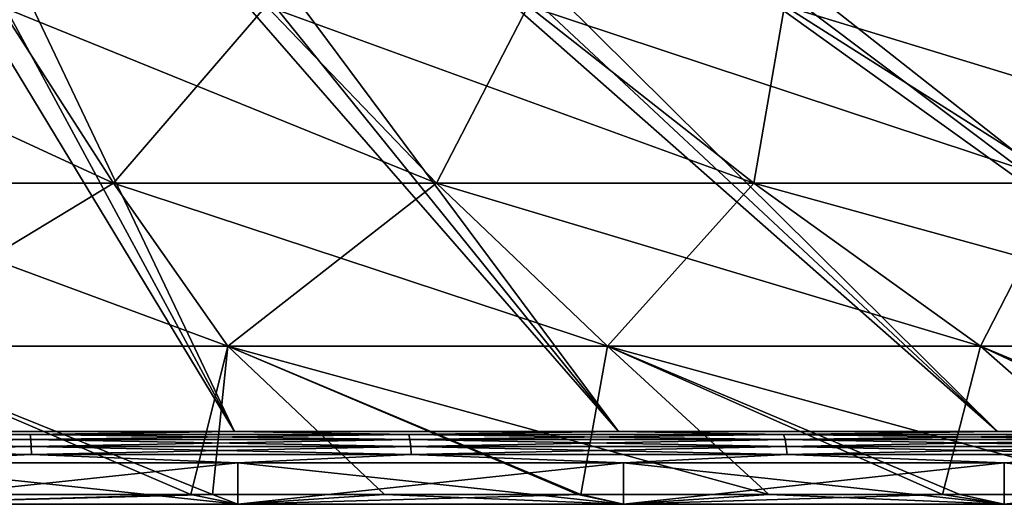
# Model space of a CAD drawing. Units: millimetres. Extents: x -551 to 551, y -95 to 508.
# Drawn here: x 52 to 143, y -95 to -50 of the extents above; entities that cross this region are included whole.
import ezdxf

# ---------------------------------------------------------------- set-up
doc = ezdxf.new("R2010")
doc.units = ezdxf.units.MM
doc.header["$LTSCALE"] = 65.185185
for name, color, linetype in [('177', 7, 'CONTINUOUS'), ('180', 7, 'CONTINUOUS'), ('181', 7, 'CONTINUOUS'), ('182', 7, 'CONTINUOUS'), ('183', 7, 'CONTINUOUS'), ('184', 7, 'CONTINUOUS'), ('185', 7, 'CONTINUOUS'), ('187', 7, 'CONTINUOUS'), ('189', 7, 'CONTINUOUS'), ('190', 7, 'CONTINUOUS')]:
    doc.layers.add(name, color=color, linetype=linetype)

msp = doc.modelspace()

# ---------------------------------------------------------------- linework, layer by layer
at = {"layer": '177', "linetype": 'CONTINUOUS'}
for points in [[(13.889, 18.443, -105.497), (20.759, 18.443, -104.363), (71.593, -88.264, -543.799), (13.889, 18.443, -105.497)], [(35.873, -88.264, -547.317), (13.889, 18.443, -105.497), (71.593, -88.264, -543.799), (35.873, -88.264, -547.317)], [(20.759, 18.443, -104.363), (27.54, 18.443, -102.782), (107.005, -88.264, -537.952), (20.759, 18.443, -104.363)], [(71.593, -88.264, -543.799), (20.759, 18.443, -104.363), (107.005, -88.264, -537.952), (71.593, -88.264, -543.799)], [(27.54, 18.443, -102.782), (34.204, 18.443, -100.761), (141.96, -88.264, -529.802), (27.54, 18.443, -102.782)], [(107.005, -88.264, -537.952), (27.54, 18.443, -102.782), (141.96, -88.264, -529.802), (107.005, -88.264, -537.952)], [(34.204, 18.443, -100.761), (40.721, 18.443, -98.308), (176.307, -88.264, -519.383), (34.204, 18.443, -100.761)], [(141.96, -88.264, -529.802), (34.204, 18.443, -100.761), (176.307, -88.264, -519.383), (141.96, -88.264, -529.802)], [(40.721, 18.443, -98.308), (47.063, 18.443, -95.434), (209.899, -88.264, -506.74), (40.721, 18.443, -98.308)], [(176.307, -88.264, -519.383), (40.721, 18.443, -98.308), (209.899, -88.264, -506.74), (176.307, -88.264, -519.383)], [(47.063, 18.443, -95.434), (53.204, 18.443, -92.152), (242.592, -88.264, -491.927), (47.063, 18.443, -95.434)], [(209.899, -88.264, -506.74), (47.063, 18.443, -95.434), (242.592, -88.264, -491.927), (209.899, -88.264, -506.74)], [(53.204, 18.443, -92.152), (59.117, 18.443, -88.475), (274.246, -88.264, -475.008), (53.204, 18.443, -92.152)], [(242.592, -88.264, -491.927), (53.204, 18.443, -92.152), (274.246, -88.264, -475.008), (242.592, -88.264, -491.927)], [(59.117, 18.443, -88.475), (64.777, 18.443, -84.419), (304.726, -88.264, -456.054), (59.117, 18.443, -88.475)], [(274.246, -88.264, -475.008), (59.117, 18.443, -88.475), (304.726, -88.264, -456.054), (274.246, -88.264, -475.008)], [(64.777, 18.443, -84.419), (70.16, 18.443, -80.002), (333.9, -88.264, -435.148), (64.777, 18.443, -84.419)], [(304.726, -88.264, -456.054), (64.777, 18.443, -84.419), (333.9, -88.264, -435.148), (304.726, -88.264, -456.054)], [(70.16, 18.443, -80.002), (75.242, 18.443, -75.242), (361.646, -88.264, -412.378), (70.16, 18.443, -80.002)], [(333.9, -88.264, -435.148), (70.16, 18.443, -80.002), (361.646, -88.264, -412.378), (333.9, -88.264, -435.148)], [(75.242, 18.443, -75.242), (80.002, 18.443, -70.16), (387.842, -88.264, -387.842), (75.242, 18.443, -75.242)], [(361.646, -88.264, -412.378), (75.242, 18.443, -75.242), (387.842, -88.264, -387.842), (361.646, -88.264, -412.378)], [(80.002, 18.443, -70.16), (84.419, 18.443, -64.777), (412.378, -88.264, -361.646), (80.002, 18.443, -70.16)], [(387.842, -88.264, -387.842), (80.002, 18.443, -70.16), (412.378, -88.264, -361.646), (387.842, -88.264, -387.842)], [(84.419, 18.443, -64.777), (88.475, 18.443, -59.117), (435.148, -88.264, -333.9), (84.419, 18.443, -64.777)], [(412.378, -88.264, -361.646), (84.419, 18.443, -64.777), (435.148, -88.264, -333.9), (412.378, -88.264, -361.646)], [(88.475, 18.443, -59.117), (92.152, 18.443, -53.204), (456.054, -88.264, -304.726), (88.475, 18.443, -59.117)], [(435.148, -88.264, -333.9), (88.475, 18.443, -59.117), (456.054, -88.264, -304.726), (435.148, -88.264, -333.9)], [(92.152, 18.443, -53.204), (95.434, 18.443, -47.063), (475.008, -88.264, -274.246), (92.152, 18.443, -53.204)], [(456.054, -88.264, -304.726), (92.152, 18.443, -53.204), (475.008, -88.264, -274.246), (456.054, -88.264, -304.726)], [(95.434, 18.443, -47.063), (98.308, 18.443, -40.721), (491.927, -88.264, -242.592), (95.434, 18.443, -47.063)], [(475.008, -88.264, -274.246), (95.434, 18.443, -47.063), (491.927, -88.264, -242.592), (475.008, -88.264, -274.246)], [(98.308, 18.443, -40.721), (100.761, 18.443, -34.204), (506.74, -88.264, -209.899), (98.308, 18.443, -40.721)], [(491.927, -88.264, -242.592), (98.308, 18.443, -40.721), (506.74, -88.264, -209.899), (491.927, -88.264, -242.592)], [(100.761, 18.443, -34.204), (102.782, 18.443, -27.54), (519.383, -88.264, -176.307), (100.761, 18.443, -34.204)], [(506.74, -88.264, -209.899), (100.761, 18.443, -34.204), (519.383, -88.264, -176.307), (506.74, -88.264, -209.899)], [(102.782, 18.443, -27.54), (104.363, 18.443, -20.759), (529.802, -88.264, -141.96), (102.782, 18.443, -27.54)], [(519.383, -88.264, -176.307), (102.782, 18.443, -27.54), (529.802, -88.264, -141.96), (519.383, -88.264, -176.307)], [(104.363, 18.443, -20.759), (105.497, 18.443, -13.889), (537.952, -88.264, -107.005), (104.363, 18.443, -20.759)], [(529.802, -88.264, -141.96), (104.363, 18.443, -20.759), (537.952, -88.264, -107.005), (529.802, -88.264, -141.96)], [(105.497, 18.443, -13.889), (106.18, 18.443, -6.959), (543.799, -88.264, -71.593), (105.497, 18.443, -13.889)], [(537.952, -88.264, -107.005), (105.497, 18.443, -13.889), (543.799, -88.264, -71.593), (537.952, -88.264, -107.005)], [(106.18, 18.443, -6.959), (106.408, 18.443), (547.317, -88.264, -35.873), (106.18, 18.443, -6.959)], [(543.799, -88.264, -71.593), (106.18, 18.443, -6.959), (547.317, -88.264, -35.873), (543.799, -88.264, -71.593)], [(547.317, -88.264, -35.873), (106.408, 18.443), (548.492, -88.264), (547.317, -88.264, -35.873)]]:
    msp.add_3dface(points, dxfattribs=at)
at = {"layer": '180', "linetype": 'CONTINUOUS'}
for points in [[(13.889, 18.443, 105.497), (6.959, 18.443, 106.18), (71.593, -88.264, 543.799), (13.889, 18.443, 105.497)], [(71.593, -88.264, 543.799), (6.959, 18.443, 106.18), (35.873, -88.264, 547.317), (71.593, -88.264, 543.799)], [(20.759, 18.443, 104.363), (13.889, 18.443, 105.497), (107.005, -88.264, 537.952), (20.759, 18.443, 104.363)], [(107.005, -88.264, 537.952), (13.889, 18.443, 105.497), (71.593, -88.264, 543.799), (107.005, -88.264, 537.952)], [(27.54, 18.443, 102.782), (20.759, 18.443, 104.363), (141.96, -88.264, 529.802), (27.54, 18.443, 102.782)], [(141.96, -88.264, 529.802), (20.759, 18.443, 104.363), (107.005, -88.264, 537.952), (141.96, -88.264, 529.802)], [(34.204, 18.443, 100.761), (27.54, 18.443, 102.782), (176.307, -88.264, 519.383), (34.204, 18.443, 100.761)], [(176.307, -88.264, 519.383), (27.54, 18.443, 102.782), (141.96, -88.264, 529.802), (176.307, -88.264, 519.383)], [(40.721, 18.443, 98.308), (34.204, 18.443, 100.761), (209.899, -88.264, 506.74), (40.721, 18.443, 98.308)], [(209.899, -88.264, 506.74), (34.204, 18.443, 100.761), (176.307, -88.264, 519.383), (209.899, -88.264, 506.74)], [(47.063, 18.443, 95.434), (40.721, 18.443, 98.308), (242.592, -88.264, 491.927), (47.063, 18.443, 95.434)], [(242.592, -88.264, 491.927), (40.721, 18.443, 98.308), (209.899, -88.264, 506.74), (242.592, -88.264, 491.927)], [(53.204, 18.443, 92.152), (47.063, 18.443, 95.434), (274.246, -88.264, 475.008), (53.204, 18.443, 92.152)], [(274.246, -88.264, 475.008), (47.063, 18.443, 95.434), (242.592, -88.264, 491.927), (274.246, -88.264, 475.008)], [(59.117, 18.443, 88.475), (53.204, 18.443, 92.152), (304.726, -88.264, 456.054), (59.117, 18.443, 88.475)], [(304.726, -88.264, 456.054), (53.204, 18.443, 92.152), (274.246, -88.264, 475.008), (304.726, -88.264, 456.054)], [(64.777, 18.443, 84.419), (59.117, 18.443, 88.475), (333.9, -88.264, 435.148), (64.777, 18.443, 84.419)], [(333.9, -88.264, 435.148), (59.117, 18.443, 88.475), (304.726, -88.264, 456.054), (333.9, -88.264, 435.148)], [(70.16, 18.443, 80.002), (64.777, 18.443, 84.419), (361.646, -88.264, 412.378), (70.16, 18.443, 80.002)], [(361.646, -88.264, 412.378), (64.777, 18.443, 84.419), (333.9, -88.264, 435.148), (361.646, -88.264, 412.378)], [(75.242, 18.443, 75.242), (70.16, 18.443, 80.002), (387.842, -88.264, 387.842), (75.242, 18.443, 75.242)], [(387.842, -88.264, 387.842), (70.16, 18.443, 80.002), (361.646, -88.264, 412.378), (387.842, -88.264, 387.842)], [(80.002, 18.443, 70.16), (75.242, 18.443, 75.242), (412.378, -88.264, 361.646), (80.002, 18.443, 70.16)], [(412.378, -88.264, 361.646), (75.242, 18.443, 75.242), (387.842, -88.264, 387.842), (412.378, -88.264, 361.646)], [(84.419, 18.443, 64.777), (80.002, 18.443, 70.16), (435.148, -88.264, 333.9), (84.419, 18.443, 64.777)], [(435.148, -88.264, 333.9), (80.002, 18.443, 70.16), (412.378, -88.264, 361.646), (435.148, -88.264, 333.9)], [(88.475, 18.443, 59.117), (84.419, 18.443, 64.777), (456.054, -88.264, 304.726), (88.475, 18.443, 59.117)], [(456.054, -88.264, 304.726), (84.419, 18.443, 64.777), (435.148, -88.264, 333.9), (456.054, -88.264, 304.726)], [(92.152, 18.443, 53.204), (88.475, 18.443, 59.117), (475.008, -88.264, 274.246), (92.152, 18.443, 53.204)], [(475.008, -88.264, 274.246), (88.475, 18.443, 59.117), (456.054, -88.264, 304.726), (475.008, -88.264, 274.246)], [(95.434, 18.443, 47.063), (92.152, 18.443, 53.204), (491.927, -88.264, 242.592), (95.434, 18.443, 47.063)], [(491.927, -88.264, 242.592), (92.152, 18.443, 53.204), (475.008, -88.264, 274.246), (491.927, -88.264, 242.592)], [(98.308, 18.443, 40.721), (95.434, 18.443, 47.063), (506.74, -88.264, 209.899), (98.308, 18.443, 40.721)], [(506.74, -88.264, 209.899), (95.434, 18.443, 47.063), (491.927, -88.264, 242.592), (506.74, -88.264, 209.899)], [(100.761, 18.443, 34.204), (98.308, 18.443, 40.721), (519.383, -88.264, 176.307), (100.761, 18.443, 34.204)], [(519.383, -88.264, 176.307), (98.308, 18.443, 40.721), (506.74, -88.264, 209.899), (519.383, -88.264, 176.307)], [(102.782, 18.443, 27.54), (100.761, 18.443, 34.204), (529.802, -88.264, 141.96), (102.782, 18.443, 27.54)], [(529.802, -88.264, 141.96), (100.761, 18.443, 34.204), (519.383, -88.264, 176.307), (529.802, -88.264, 141.96)], [(104.363, 18.443, 20.759), (102.782, 18.443, 27.54), (537.952, -88.264, 107.005), (104.363, 18.443, 20.759)], [(537.952, -88.264, 107.005), (102.782, 18.443, 27.54), (529.802, -88.264, 141.96), (537.952, -88.264, 107.005)], [(105.497, 18.443, 13.889), (104.363, 18.443, 20.759), (543.799, -88.264, 71.593), (105.497, 18.443, 13.889)], [(543.799, -88.264, 71.593), (104.363, 18.443, 20.759), (537.952, -88.264, 107.005), (543.799, -88.264, 71.593)], [(106.18, 18.443, 6.959), (105.497, 18.443, 13.889), (547.317, -88.264, 35.873), (106.18, 18.443, 6.959)], [(547.317, -88.264, 35.873), (105.497, 18.443, 13.889), (543.799, -88.264, 71.593), (547.317, -88.264, 35.873)], [(548.492, -88.264), (106.408, 18.443), (106.18, 18.443, 6.959), (548.492, -88.264)], [(548.492, -88.264), (106.18, 18.443, 6.959), (547.317, -88.264, 35.873), (548.492, -88.264)]]:
    msp.add_3dface(points, dxfattribs=at)
at = {"layer": '181', "linetype": 'CONTINUOUS'}
for points in [[(52.739, -88.552, 546.698), (35.873, -88.264, 547.317), (17.604, -88.552, 548.953), (52.739, -88.552, 546.698)], [(52.739, -88.552, 546.698), (17.604, -88.552, 548.953), (52.801, -89.028, 547.337), (52.739, -88.552, 546.698)], [(52.801, -89.028, 547.337), (17.604, -88.552, 548.953), (17.624, -89.028, 549.595), (52.801, -89.028, 547.337)], [(71.593, -88.264, 543.799), (35.873, -88.264, 547.317), (52.739, -88.552, 546.698), (71.593, -88.264, 543.799)], [(87.658, -88.552, 542.195), (71.593, -88.264, 543.799), (52.739, -88.552, 546.698), (87.658, -88.552, 542.195)], [(87.658, -88.552, 542.195), (52.739, -88.552, 546.698), (87.76, -89.028, 542.829), (87.658, -88.552, 542.195)], [(87.76, -89.028, 542.829), (52.739, -88.552, 546.698), (52.801, -89.028, 547.337), (87.76, -89.028, 542.829)], [(107.005, -88.264, 537.952), (71.593, -88.264, 543.799), (87.658, -88.552, 542.195), (107.005, -88.264, 537.952)], [(122.216, -88.552, 535.465), (107.005, -88.264, 537.952), (87.658, -88.552, 542.195), (122.216, -88.552, 535.465)], [(122.216, -88.552, 535.465), (87.658, -88.552, 542.195), (122.359, -89.028, 536.091), (122.216, -88.552, 535.465)], [(122.359, -89.028, 536.091), (87.658, -88.552, 542.195), (87.76, -89.028, 542.829), (122.359, -89.028, 536.091)], [(141.96, -88.264, 529.802), (107.005, -88.264, 537.952), (122.216, -88.552, 535.465), (141.96, -88.264, 529.802)], [(156.273, -88.552, 526.534), (141.96, -88.264, 529.802), (122.216, -88.552, 535.465), (156.273, -88.552, 526.534)], [(156.273, -88.552, 526.534), (122.216, -88.552, 535.465), (156.455, -89.028, 527.15), (156.273, -88.552, 526.534)], [(156.455, -89.028, 527.15), (122.216, -88.552, 535.465), (122.359, -89.028, 536.091), (156.455, -89.028, 527.15)], [(176.307, -88.264, 519.383), (141.96, -88.264, 529.802), (156.273, -88.552, 526.534), (176.307, -88.264, 519.383)], [(52.801, -89.028, 547.337), (17.624, -89.028, 549.595), (52.848, -89.655, 547.828), (52.801, -89.028, 547.337)], [(52.848, -89.655, 547.828), (17.624, -89.028, 549.595), (17.64, -89.655, 550.089), (52.848, -89.655, 547.828)], [(52.848, -89.655, 547.828), (17.64, -89.655, 550.089), (52.878, -90.391, 548.138), (52.848, -89.655, 547.828)], [(52.878, -90.391, 548.138), (17.64, -89.655, 550.089), (17.65, -90.391, 550.399), (52.878, -90.391, 548.138)], [(87.76, -89.028, 542.829), (52.801, -89.028, 547.337), (87.839, -89.655, 543.317), (87.76, -89.028, 542.829)], [(87.839, -89.655, 543.317), (52.801, -89.028, 547.337), (52.848, -89.655, 547.828), (87.839, -89.655, 543.317)], [(87.839, -89.655, 543.317), (52.848, -89.655, 547.828), (87.889, -90.391, 543.623), (87.839, -89.655, 543.317)], [(87.889, -90.391, 543.623), (52.848, -89.655, 547.828), (52.878, -90.391, 548.138), (87.889, -90.391, 543.623)], [(122.359, -89.028, 536.091), (87.76, -89.028, 542.829), (122.469, -89.655, 536.572), (122.359, -89.028, 536.091)], [(122.469, -89.655, 536.572), (87.76, -89.028, 542.829), (87.839, -89.655, 543.317), (122.469, -89.655, 536.572)], [(122.469, -89.655, 536.572), (87.839, -89.655, 543.317), (122.538, -90.391, 536.875), (122.469, -89.655, 536.572)], [(122.538, -90.391, 536.875), (87.839, -89.655, 543.317), (87.889, -90.391, 543.623), (122.538, -90.391, 536.875)], [(156.455, -89.028, 527.15), (122.359, -89.028, 536.091), (156.596, -89.655, 527.623), (156.455, -89.028, 527.15)], [(156.596, -89.655, 527.623), (122.359, -89.028, 536.091), (122.469, -89.655, 536.572), (156.596, -89.655, 527.623)], [(156.596, -89.655, 527.623), (122.469, -89.655, 536.572), (156.684, -90.391, 527.921), (156.596, -89.655, 527.623)], [(156.684, -90.391, 527.921), (122.469, -89.655, 536.572), (122.538, -90.391, 536.875), (156.684, -90.391, 527.921)], [(52.878, -90.391, 548.138), (17.65, -90.391, 550.399), (36.023, -91.18, 549.608), (52.878, -90.391, 548.138)], [(71.892, -91.18, 546.076), (52.878, -90.391, 548.138), (36.023, -91.18, 549.608), (71.892, -91.18, 546.076)], [(87.889, -90.391, 543.623), (52.878, -90.391, 548.138), (71.892, -91.18, 546.076), (87.889, -90.391, 543.623)], [(107.453, -91.18, 540.204), (87.889, -90.391, 543.623), (71.892, -91.18, 546.076), (107.453, -91.18, 540.204)], [(122.538, -90.391, 536.875), (87.889, -90.391, 543.623), (107.453, -91.18, 540.204), (122.538, -90.391, 536.875)], [(142.554, -91.18, 532.02), (122.538, -90.391, 536.875), (107.453, -91.18, 540.204), (142.554, -91.18, 532.02)], [(156.684, -90.391, 527.921), (122.538, -90.391, 536.875), (142.554, -91.18, 532.02), (156.684, -90.391, 527.921)], [(177.045, -91.18, 521.557), (156.684, -90.391, 527.921), (142.554, -91.18, 532.02), (177.045, -91.18, 521.557)]]:
    msp.add_3dface(points, dxfattribs=at)
at = {"layer": '182', "linetype": 'CONTINUOUS'}
for points in [[(17.604, -88.552, -548.953), (35.873, -88.264, -547.317), (52.739, -88.552, -546.698), (17.604, -88.552, -548.953)], [(17.604, -88.552, -548.953), (52.739, -88.552, -546.698), (17.624, -89.028, -549.595), (17.604, -88.552, -548.953)], [(17.624, -89.028, -549.595), (52.739, -88.552, -546.698), (52.801, -89.028, -547.337), (17.624, -89.028, -549.595)], [(35.873, -88.264, -547.317), (71.593, -88.264, -543.799), (52.739, -88.552, -546.698), (35.873, -88.264, -547.317)], [(52.739, -88.552, -546.698), (71.593, -88.264, -543.799), (87.658, -88.552, -542.195), (52.739, -88.552, -546.698)], [(52.739, -88.552, -546.698), (87.658, -88.552, -542.195), (52.801, -89.028, -547.337), (52.739, -88.552, -546.698)], [(52.801, -89.028, -547.337), (87.658, -88.552, -542.195), (87.76, -89.028, -542.829), (52.801, -89.028, -547.337)], [(71.593, -88.264, -543.799), (107.005, -88.264, -537.952), (87.658, -88.552, -542.195), (71.593, -88.264, -543.799)], [(87.658, -88.552, -542.195), (107.005, -88.264, -537.952), (122.216, -88.552, -535.465), (87.658, -88.552, -542.195)], [(87.658, -88.552, -542.195), (122.216, -88.552, -535.465), (87.76, -89.028, -542.829), (87.658, -88.552, -542.195)], [(87.76, -89.028, -542.829), (122.216, -88.552, -535.465), (122.359, -89.028, -536.091), (87.76, -89.028, -542.829)], [(107.005, -88.264, -537.952), (141.96, -88.264, -529.802), (122.216, -88.552, -535.465), (107.005, -88.264, -537.952)], [(122.216, -88.552, -535.465), (141.96, -88.264, -529.802), (156.273, -88.552, -526.534), (122.216, -88.552, -535.465)], [(122.216, -88.552, -535.465), (156.273, -88.552, -526.534), (122.359, -89.028, -536.091), (122.216, -88.552, -535.465)], [(122.359, -89.028, -536.091), (156.273, -88.552, -526.534), (156.455, -89.028, -527.15), (122.359, -89.028, -536.091)], [(141.96, -88.264, -529.802), (176.307, -88.264, -519.383), (156.273, -88.552, -526.534), (141.96, -88.264, -529.802)], [(17.624, -89.028, -549.595), (52.801, -89.028, -547.337), (17.64, -89.655, -550.089), (17.624, -89.028, -549.595)], [(17.64, -89.655, -550.089), (52.801, -89.028, -547.337), (52.848, -89.655, -547.828), (17.64, -89.655, -550.089)], [(17.64, -89.655, -550.089), (52.848, -89.655, -547.828), (17.65, -90.391, -550.399), (17.64, -89.655, -550.089)], [(17.65, -90.391, -550.399), (52.848, -89.655, -547.828), (52.878, -90.391, -548.138), (17.65, -90.391, -550.399)], [(52.801, -89.028, -547.337), (87.76, -89.028, -542.829), (52.848, -89.655, -547.828), (52.801, -89.028, -547.337)], [(52.848, -89.655, -547.828), (87.76, -89.028, -542.829), (87.839, -89.655, -543.317), (52.848, -89.655, -547.828)], [(52.848, -89.655, -547.828), (87.839, -89.655, -543.317), (52.878, -90.391, -548.138), (52.848, -89.655, -547.828)], [(52.878, -90.391, -548.138), (87.839, -89.655, -543.317), (87.889, -90.391, -543.623), (52.878, -90.391, -548.138)], [(87.76, -89.028, -542.829), (122.359, -89.028, -536.091), (87.839, -89.655, -543.317), (87.76, -89.028, -542.829)], [(87.839, -89.655, -543.317), (122.359, -89.028, -536.091), (122.469, -89.655, -536.572), (87.839, -89.655, -543.317)], [(87.839, -89.655, -543.317), (122.469, -89.655, -536.572), (87.889, -90.391, -543.623), (87.839, -89.655, -543.317)], [(87.889, -90.391, -543.623), (122.469, -89.655, -536.572), (122.538, -90.391, -536.875), (87.889, -90.391, -543.623)], [(122.359, -89.028, -536.091), (156.455, -89.028, -527.15), (122.469, -89.655, -536.572), (122.359, -89.028, -536.091)], [(122.469, -89.655, -536.572), (156.455, -89.028, -527.15), (156.596, -89.655, -527.623), (122.469, -89.655, -536.572)], [(122.469, -89.655, -536.572), (156.596, -89.655, -527.623), (122.538, -90.391, -536.875), (122.469, -89.655, -536.572)], [(122.538, -90.391, -536.875), (156.596, -89.655, -527.623), (156.684, -90.391, -527.921), (122.538, -90.391, -536.875)], [(17.65, -90.391, -550.399), (52.878, -90.391, -548.138), (36.023, -91.18, -549.608), (17.65, -90.391, -550.399)], [(36.023, -91.18, -549.608), (52.878, -90.391, -548.138), (71.892, -91.18, -546.076), (36.023, -91.18, -549.608)], [(52.878, -90.391, -548.138), (87.889, -90.391, -543.623), (71.892, -91.18, -546.076), (52.878, -90.391, -548.138)], [(71.892, -91.18, -546.076), (87.889, -90.391, -543.623), (107.453, -91.18, -540.204), (71.892, -91.18, -546.076)], [(87.889, -90.391, -543.623), (122.538, -90.391, -536.875), (107.453, -91.18, -540.204), (87.889, -90.391, -543.623)], [(107.453, -91.18, -540.204), (122.538, -90.391, -536.875), (142.554, -91.18, -532.02), (107.453, -91.18, -540.204)], [(122.538, -90.391, -536.875), (156.684, -90.391, -527.921), (142.554, -91.18, -532.02), (122.538, -90.391, -536.875)], [(142.554, -91.18, -532.02), (156.684, -90.391, -527.921), (177.045, -91.18, -521.557), (142.554, -91.18, -532.02)]]:
    msp.add_3dface(points, dxfattribs=at)
at = {"layer": '183', "linetype": 'CONTINUOUS'}
for points in [[(36.023, -91.18, -549.608), (71.892, -91.18, -546.076), (36.023, -94.99, -549.608), (36.023, -91.18, -549.608)], [(36.023, -94.99, -549.608), (71.892, -91.18, -546.076), (71.892, -94.99, -546.076), (36.023, -94.99, -549.608)], [(71.892, -91.18, -546.076), (107.453, -91.18, -540.204), (71.892, -94.99, -546.076), (71.892, -91.18, -546.076)], [(71.892, -94.99, -546.076), (107.453, -91.18, -540.204), (107.453, -94.99, -540.204), (71.892, -94.99, -546.076)], [(107.453, -91.18, -540.204), (142.554, -91.18, -532.02), (107.453, -94.99, -540.204), (107.453, -91.18, -540.204)], [(107.453, -94.99, -540.204), (142.554, -91.18, -532.02), (142.554, -94.99, -532.02), (107.453, -94.99, -540.204)], [(142.554, -91.18, -532.02), (177.045, -91.18, -521.557), (142.554, -94.99, -532.02), (142.554, -91.18, -532.02)], [(142.554, -94.99, -532.02), (177.045, -91.18, -521.557), (177.045, -94.99, -521.557), (142.554, -94.99, -532.02)]]:
    msp.add_3dface(points, dxfattribs=at)
at = {"layer": '184', "linetype": 'CONTINUOUS'}
for points in [[(71.892, -91.18, 546.076), (36.023, -91.18, 549.608), (71.892, -94.99, 546.076), (71.892, -91.18, 546.076)], [(71.892, -94.99, 546.076), (36.023, -91.18, 549.608), (36.023, -94.99, 549.608), (71.892, -94.99, 546.076)], [(107.453, -91.18, 540.204), (71.892, -91.18, 546.076), (107.453, -94.99, 540.204), (107.453, -91.18, 540.204)], [(107.453, -94.99, 540.204), (71.892, -91.18, 546.076), (71.892, -94.99, 546.076), (107.453, -94.99, 540.204)], [(142.554, -91.18, 532.02), (107.453, -91.18, 540.204), (142.554, -94.99, 532.02), (142.554, -91.18, 532.02)], [(142.554, -94.99, 532.02), (107.453, -91.18, 540.204), (107.453, -94.99, 540.204), (142.554, -94.99, 532.02)], [(177.045, -91.18, 521.557), (142.554, -91.18, 532.02), (177.045, -94.99, 521.557), (177.045, -91.18, 521.557)], [(177.045, -94.99, 521.557), (142.554, -91.18, 532.02), (142.554, -94.99, 532.02), (177.045, -94.99, 521.557)]]:
    msp.add_3dface(points, dxfattribs=at)
at = {"layer": '185', "linetype": 'CONTINUOUS'}
for points in [[(69.548, -94.096, 542.645), (36.023, -94.99, 549.608), (35.414, -94.096, 545.936), (69.548, -94.096, 542.645)], [(71.892, -94.99, 546.076), (36.023, -94.99, 549.608), (69.548, -94.096, 542.645), (71.892, -94.99, 546.076)], [(103.511, -94.096, 537.202), (71.892, -94.99, 546.076), (69.548, -94.096, 542.645), (103.511, -94.096, 537.202)], [(107.453, -94.99, 540.204), (71.892, -94.99, 546.076), (103.511, -94.096, 537.202), (107.453, -94.99, 540.204)], [(136.88, -94.096, 529.683), (107.453, -94.99, 540.204), (103.511, -94.096, 537.202), (136.88, -94.096, 529.683)], [(142.554, -94.99, 532.02), (107.453, -94.99, 540.204), (136.88, -94.096, 529.683), (142.554, -94.99, 532.02)], [(169.525, -94.096, 520.156), (142.554, -94.99, 532.02), (136.88, -94.096, 529.683), (169.525, -94.096, 520.156)], [(177.045, -94.99, 521.557), (142.554, -94.99, 532.02), (169.525, -94.096, 520.156), (177.045, -94.99, 521.557)]]:
    msp.add_3dface(points, dxfattribs=at)
at = {"layer": '187', "linetype": 'CONTINUOUS'}
for points in [[(32.291, -94.096, -546.13), (36.023, -94.99, -549.608), (67.568, -94.096, -542.895), (32.291, -94.096, -546.13)], [(36.023, -94.99, -549.608), (71.892, -94.99, -546.076), (67.568, -94.096, -542.895), (36.023, -94.99, -549.608)], [(67.568, -94.096, -542.895), (71.892, -94.99, -546.076), (85.429, -94.096, -540.373), (67.568, -94.096, -542.895)], [(71.892, -94.99, -546.076), (107.453, -94.99, -540.204), (85.429, -94.096, -540.373), (71.892, -94.99, -546.076)], [(85.429, -94.096, -540.373), (107.453, -94.99, -540.204), (103.234, -94.096, -537.255), (85.429, -94.096, -540.373)], [(103.234, -94.096, -537.255), (107.453, -94.99, -540.204), (120.874, -94.096, -533.564), (103.234, -94.096, -537.255)], [(107.453, -94.99, -540.204), (142.554, -94.99, -532.02), (120.874, -94.096, -533.564), (107.453, -94.99, -540.204)], [(120.874, -94.096, -533.564), (142.554, -94.99, -532.02), (138.468, -94.096, -529.27), (120.874, -94.096, -533.564)], [(138.468, -94.096, -529.27), (142.554, -94.99, -532.02), (155.935, -94.096, -524.39), (138.468, -94.096, -529.27)], [(142.554, -94.99, -532.02), (177.045, -94.99, -521.557), (155.935, -94.096, -524.39), (142.554, -94.99, -532.02)]]:
    msp.add_3dface(points, dxfattribs=at)
at = {"layer": '189', "linetype": 'CONTINUOUS'}
for points in [[(49.895, -49.023, -331.036), (25.018, -49.023, -333.839), (60.419, -65.376, -400.855), (49.895, -49.023, -331.036)], [(60.419, -65.376, -400.855), (25.018, -49.023, -333.839), (30.294, -65.376, -404.249), (60.419, -65.376, -400.855)], [(74.494, -49.023, -326.382), (49.895, -49.023, -331.036), (90.206, -65.376, -395.219), (74.494, -49.023, -326.382)], [(90.206, -65.376, -395.219), (49.895, -49.023, -331.036), (60.419, -65.376, -400.855), (90.206, -65.376, -395.219)], [(98.676, -49.023, -319.902), (74.494, -49.023, -326.382), (119.488, -65.376, -387.373), (98.676, -49.023, -319.902)], [(119.488, -65.376, -387.373), (74.494, -49.023, -326.382), (90.206, -65.376, -395.219), (119.488, -65.376, -387.373)], [(122.306, -49.023, -311.634), (98.676, -49.023, -319.902), (148.102, -65.376, -377.36), (122.306, -49.023, -311.634)], [(148.102, -65.376, -377.36), (98.676, -49.023, -319.902), (119.488, -65.376, -387.373), (148.102, -65.376, -377.36)], [(145.253, -49.023, -301.622), (122.306, -49.023, -311.634), (175.888, -65.376, -365.238), (145.253, -49.023, -301.622)], [(175.888, -65.376, -365.238), (122.306, -49.023, -311.634), (148.102, -65.376, -377.36), (175.888, -65.376, -365.238)], [(35.592, -80.424, -474.948), (70.985, -80.424, -470.96), (30.294, -65.376, -404.249), (35.592, -80.424, -474.948)], [(70.985, -80.424, -470.96), (60.419, -65.376, -400.855), (30.294, -65.376, -404.249), (70.985, -80.424, -470.96)], [(70.985, -80.424, -470.96), (105.982, -80.424, -464.339), (60.419, -65.376, -400.855), (70.985, -80.424, -470.96)], [(105.982, -80.424, -464.339), (90.206, -65.376, -395.219), (60.419, -65.376, -400.855), (105.982, -80.424, -464.339)], [(105.982, -80.424, -464.339), (140.385, -80.424, -455.12), (90.206, -65.376, -395.219), (105.982, -80.424, -464.339)], [(140.385, -80.424, -455.12), (119.488, -65.376, -387.373), (90.206, -65.376, -395.219), (140.385, -80.424, -455.12)], [(140.385, -80.424, -455.12), (174.004, -80.424, -443.357), (119.488, -65.376, -387.373), (140.385, -80.424, -455.12)], [(174.004, -80.424, -443.357), (148.102, -65.376, -377.36), (119.488, -65.376, -387.373), (174.004, -80.424, -443.357)], [(32.291, -94.096, -546.13), (67.568, -94.096, -542.895), (35.592, -80.424, -474.948), (32.291, -94.096, -546.13)], [(35.592, -80.424, -474.948), (67.568, -94.096, -542.895), (70.985, -80.424, -470.96), (35.592, -80.424, -474.948)], [(67.568, -94.096, -542.895), (85.429, -94.096, -540.373), (70.985, -80.424, -470.96), (67.568, -94.096, -542.895)], [(85.429, -94.096, -540.373), (103.234, -94.096, -537.255), (70.985, -80.424, -470.96), (85.429, -94.096, -540.373)], [(103.234, -94.096, -537.255), (120.874, -94.096, -533.564), (70.985, -80.424, -470.96), (103.234, -94.096, -537.255)], [(70.985, -80.424, -470.96), (120.874, -94.096, -533.564), (105.982, -80.424, -464.339), (70.985, -80.424, -470.96)], [(120.874, -94.096, -533.564), (138.468, -94.096, -529.27), (105.982, -80.424, -464.339), (120.874, -94.096, -533.564)], [(138.468, -94.096, -529.27), (155.935, -94.096, -524.39), (105.982, -80.424, -464.339), (138.468, -94.096, -529.27)], [(105.982, -80.424, -464.339), (155.935, -94.096, -524.39), (140.385, -80.424, -455.12), (105.982, -80.424, -464.339)], [(155.935, -94.096, -524.39), (173.146, -94.096, -518.961), (140.385, -80.424, -455.12), (155.935, -94.096, -524.39)], [(140.385, -80.424, -455.12), (173.146, -94.096, -518.961), (174.004, -80.424, -443.357), (140.385, -80.424, -455.12)]]:
    msp.add_3dface(points, dxfattribs=at)
at = {"layer": '190', "linetype": 'CONTINUOUS'}
for points in [[(30.294, -65.376, 404.249), (49.895, -49.023, 331.036), (60.419, -65.376, 400.855), (30.294, -65.376, 404.249)], [(49.895, -49.023, 331.036), (74.494, -49.023, 326.382), (60.419, -65.376, 400.855), (49.895, -49.023, 331.036)], [(60.419, -65.376, 400.855), (74.494, -49.023, 326.382), (90.206, -65.376, 395.219), (60.419, -65.376, 400.855)], [(74.494, -49.023, 326.382), (98.676, -49.023, 319.902), (90.206, -65.376, 395.219), (74.494, -49.023, 326.382)], [(90.206, -65.376, 395.219), (98.676, -49.023, 319.902), (119.488, -65.376, 387.373), (90.206, -65.376, 395.219)], [(98.676, -49.023, 319.902), (122.306, -49.023, 311.634), (119.488, -65.376, 387.373), (98.676, -49.023, 319.902)], [(119.488, -65.376, 387.373), (122.306, -49.023, 311.634), (148.102, -65.376, 377.36), (119.488, -65.376, 387.373)], [(122.306, -49.023, 311.634), (145.253, -49.023, 301.622), (148.102, -65.376, 377.36), (122.306, -49.023, 311.634)], [(35.592, -80.424, 474.948), (30.294, -65.376, 404.249), (60.419, -65.376, 400.855), (35.592, -80.424, 474.948)], [(70.985, -80.424, 470.96), (35.592, -80.424, 474.948), (60.419, -65.376, 400.855), (70.985, -80.424, 470.96)], [(70.985, -80.424, 470.96), (60.419, -65.376, 400.855), (90.206, -65.376, 395.219), (70.985, -80.424, 470.96)], [(105.982, -80.424, 464.339), (70.985, -80.424, 470.96), (90.206, -65.376, 395.219), (105.982, -80.424, 464.339)], [(105.982, -80.424, 464.339), (90.206, -65.376, 395.219), (119.488, -65.376, 387.373), (105.982, -80.424, 464.339)], [(140.385, -80.424, 455.12), (105.982, -80.424, 464.339), (119.488, -65.376, 387.373), (140.385, -80.424, 455.12)], [(140.385, -80.424, 455.12), (119.488, -65.376, 387.373), (148.102, -65.376, 377.36), (140.385, -80.424, 455.12)], [(174.004, -80.424, 443.357), (140.385, -80.424, 455.12), (148.102, -65.376, 377.36), (174.004, -80.424, 443.357)], [(69.548, -94.096, 542.645), (35.414, -94.096, 545.936), (35.592, -80.424, 474.948), (69.548, -94.096, 542.645)], [(70.985, -80.424, 470.96), (69.548, -94.096, 542.645), (35.592, -80.424, 474.948), (70.985, -80.424, 470.96)], [(103.511, -94.096, 537.202), (69.548, -94.096, 542.645), (70.985, -80.424, 470.96), (103.511, -94.096, 537.202)], [(105.982, -80.424, 464.339), (103.511, -94.096, 537.202), (70.985, -80.424, 470.96), (105.982, -80.424, 464.339)], [(136.88, -94.096, 529.683), (103.511, -94.096, 537.202), (105.982, -80.424, 464.339), (136.88, -94.096, 529.683)], [(140.385, -80.424, 455.12), (136.88, -94.096, 529.683), (105.982, -80.424, 464.339), (140.385, -80.424, 455.12)], [(169.525, -94.096, 520.156), (136.88, -94.096, 529.683), (140.385, -80.424, 455.12), (169.525, -94.096, 520.156)], [(174.004, -80.424, 443.357), (169.525, -94.096, 520.156), (140.385, -80.424, 455.12), (174.004, -80.424, 443.357)]]:
    msp.add_3dface(points, dxfattribs=at)

doc.saveas('drawing.dxf')
